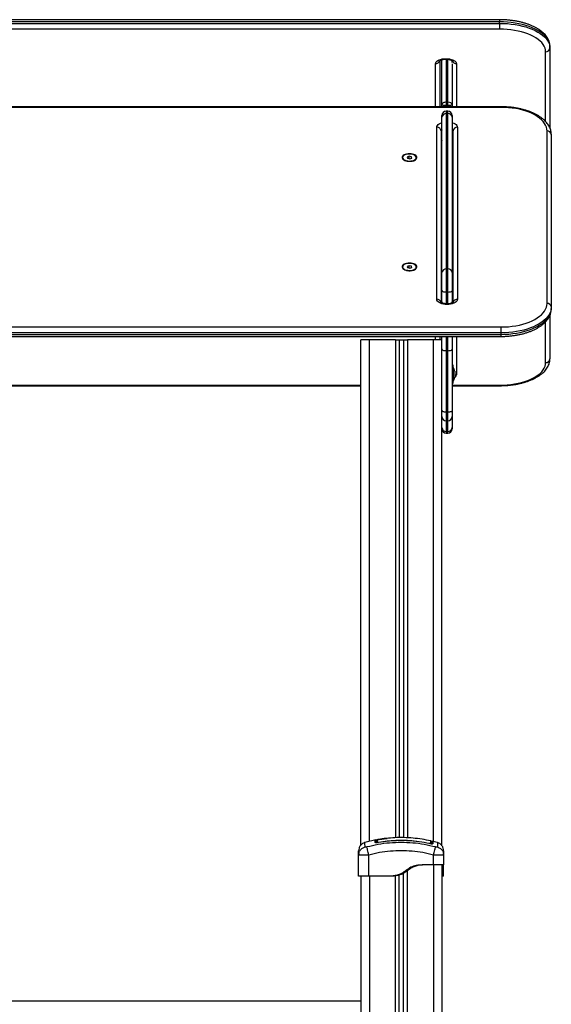
# Model space of a CAD drawing. Units: millimetres. Extents: x 200.1 to 215, y 1280.4 to 1293.7.
# Drawn here: x 210.3 to 211, y 1291 to 1292.1 of the extents above; entities that cross this region are included whole.
import ezdxf

# ---------------------------------------------------------------- set-up
doc = ezdxf.new("R2010")
doc.units = ezdxf.units.MM
doc.layers.add('Make2D$Visible$Curves', color=255, linetype='Continuous')

# ---------------------------------------------------------------- blocks, each defined once
blk = doc.blocks.new('OPSHB_S016')
at = {"color": 7, "linetype": 'Continuous', "lineweight": 25}
for p, q in [((-3407.4989, 97.3202), (-3408.6239, 97.3202)), ((-3407.4989, 97.3177), (-3408.6239, 97.3177)), ((-3408.6239, 97.3159), (-3407.4989, 97.3159)), ((-3407.4989, 97.3159), (-3407.4989, 97.3177)), ((-3407.4989, 97.3159), (-3407.4989, 97.3091)), ((-3407.4989, 97.3091), (-3408.6239, 97.3091)), ((-3407.4399, 97.2871), (-3407.4399, 97.2889)), ((-3407.4399, 97.2871), (-3407.4399, 97.1935)), ((-3407.5688, 97.2724), (-3407.5688, 97.2184)), ((-3407.5663, 97.2207), (-3407.5663, 97.2735)), ((-3407.5619, 97.2746), (-3407.5613, 97.2746)), ((-3407.5619, 97.274), (-3407.5613, 97.274)), ((-3407.5544, 97.27), (-3407.5544, 97.2724)), ((-3407.5543, 97.2686), (-3407.5543, 97.2207)), ((-3407.5613, 97.2238), (-3407.5613, 97.2203)), ((-3407.5593, 97.2238), (-3407.5613, 97.2238)), ((-3407.5593, 97.2203), (-3407.5593, 97.2238)), ((-3407.4973, 97.2184), (-3408.6223, 97.2184)), ((-3407.4973, 97.2177), (-3408.6223, 97.2177)), ((-3407.5663, 97.2184), (-3407.5663, 97.2207)), ((-3407.5593, 97.2203), (-3407.5613, 97.2203)), ((-3407.5593, 97.2132), (-3407.5613, 97.2132)), ((-3407.5613, 97.2103), (-3407.5613, 97.0287)), ((-3407.5593, 97.2103), (-3407.5613, 97.2103)), ((-3407.5593, 97.0287), (-3407.5593, 97.2103)), ((-3407.5543, 97.2207), (-3407.5543, 97.2184)), ((-3407.5663, 97.206), (-3407.5663, 97.2082)), ((-3407.5663, 97.0244), (-3407.5663, 97.206)), ((-3407.5543, 97.2082), (-3407.5543, 97.206)), ((-3407.5543, 97.206), (-3407.5543, 97.0244)), ((-3407.5723, 96.9932), (-3407.5723, 97.1944)), ((-3407.5673, 97.1901), (-3407.5673, 96.9896)), ((-3407.5532, 96.9896), (-3407.5532, 97.1901)), ((-3407.5482, 97.1944), (-3407.5482, 96.9932)), ((-3407.4433, 96.9884), (-3407.4433, 97.1901)), ((-3407.5663, 97.1792), (-3407.5663, 97.1791)), ((-3407.4383, 97.1858), (-3407.4383, 96.9841)), ((-3407.6123, 97.159), (-3407.6123, 97.1586)), ((-3407.6107, 97.1562), (-3407.6098, 97.1556)), ((-3407.6046, 97.1605), (-3407.6069, 97.1596)), ((-3407.6069, 97.1596), (-3407.6066, 97.1581)), ((-3407.6066, 97.1581), (-3407.604, 97.1575)), ((-3407.6019, 97.1598), (-3407.6046, 97.1605)), ((-3407.6046, 97.1576), (-3407.6046, 97.1605)), ((-3407.604, 97.1575), (-3407.6016, 97.1584)), ((-3407.6016, 97.1584), (-3407.6019, 97.1598)), ((-3407.6019, 97.1583), (-3407.6019, 97.1598)), ((-3407.5988, 97.1556), (-3407.5978, 97.1562)), ((-3407.5963, 97.1586), (-3407.5963, 97.159)), ((-3407.5673, 97.1594), (-3407.5663, 97.1594)), ((-3407.5663, 97.158), (-3407.5673, 97.158)), ((-3407.5673, 97.1393), (-3407.5663, 97.1393)), ((-3407.5673, 97.1001), (-3407.5663, 97.1001)), ((-3407.6123, 97.031), (-3407.6123, 97.0307)), ((-3407.6107, 97.0283), (-3407.6098, 97.0276)), ((-3407.6046, 97.0325), (-3407.6069, 97.0316)), ((-3407.6069, 97.0316), (-3407.6066, 97.0302)), ((-3407.6066, 97.0302), (-3407.604, 97.0296)), ((-3407.6019, 97.0319), (-3407.6046, 97.0325)), ((-3407.6046, 97.0297), (-3407.6046, 97.0325)), ((-3407.604, 97.0296), (-3407.6016, 97.0304)), ((-3407.6016, 97.0304), (-3407.6019, 97.0319)), ((-3407.6019, 97.0303), (-3407.6019, 97.0319)), ((-3407.5988, 97.0276), (-3407.5978, 97.0283)), ((-3407.5963, 97.0307), (-3407.5963, 97.031)), ((-3407.5673, 97.0369), (-3407.5663, 97.0369)), ((-3407.5663, 97.0301), (-3407.5673, 97.0301)), ((-3407.5613, 97.0287), (-3407.5613, 97.0013)), ((-3407.5593, 97.0287), (-3407.5613, 97.0287)), ((-3407.5593, 97.0013), (-3407.5593, 97.0287)), ((-3407.5663, 97.0039), (-3407.5663, 97.0244)), ((-3407.5543, 97.0244), (-3407.5543, 97.0039)), ((-3407.5673, 97.0114), (-3407.5663, 97.0114)), ((-3407.5663, 96.9901), (-3407.5663, 97.0039)), ((-3407.5543, 97.0039), (-3407.5543, 96.9901)), ((-3407.5593, 97.0013), (-3407.5613, 97.0013)), ((-3407.5663, 96.989), (-3407.5663, 96.9901)), ((-3407.5601, 96.9878), (-3407.5604, 96.9878)), ((-3407.5601, 96.9871), (-3407.5604, 96.9871)), ((-3407.5543, 96.9901), (-3407.5543, 96.989)), ((-3407.4383, 96.9841), (-3407.4383, 96.9824)), ((-3407.4399, 96.9747), (-3407.4399, 96.9235)), ((-3408.6223, 96.9608), (-3407.4973, 96.9608)), ((-3407.4973, 96.9608), (-3407.4973, 96.9539)), ((-3407.4973, 96.9539), (-3408.6223, 96.9539)), ((-3408.6223, 96.9522), (-3407.4973, 96.9522)), ((-3408.6223, 96.9497), (-3407.4973, 96.9497)), ((-3407.6613, 96.3546), (-3407.6613, 96.9456)), ((-3407.6513, 96.9456), (-3407.6613, 96.9456)), ((-3407.6208, 96.9456), (-3407.6513, 96.9456)), ((-3407.6208, 96.9456), (-3407.6163, 96.9456)), ((-3407.6163, 96.9456), (-3407.6163, 96.3635)), ((-3407.6163, 96.9456), (-3407.6113, 96.9456)), ((-3407.6113, 96.9456), (-3407.6113, 96.3636)), ((-3407.6113, 96.9456), (-3407.6068, 96.9456)), ((-3407.5763, 96.9456), (-3407.6068, 96.9456)), ((-3407.5663, 96.9456), (-3407.5763, 96.9456)), ((-3407.5688, 96.9497), (-3407.5688, 96.9456)), ((-3407.5663, 96.9353), (-3407.5663, 96.9497)), ((-3407.5543, 96.9497), (-3407.5543, 96.9353)), ((-3407.4973, 96.9539), (-3407.4973, 96.9522)), ((-3407.5663, 96.8635), (-3407.5663, 96.9353)), ((-3407.5543, 96.9353), (-3407.5543, 96.8635)), ((-3407.5593, 96.9327), (-3407.5613, 96.9327)), ((-3407.5613, 96.9327), (-3407.5613, 96.861)), ((-3407.5593, 96.861), (-3407.5593, 96.9327)), ((-3407.553, 96.916), (-3407.5543, 96.916)), ((-3407.553, 96.9063), (-3407.553, 96.916)), ((-3407.553, 96.9135), (-3407.553, 96.9135)), ((-3407.553, 96.9135), (-3407.553, 96.8975)), ((-3407.553, 96.895), (-3407.553, 96.9063)), ((-3407.5514, 96.909), (-3407.5514, 96.9087)), ((-3407.5514, 96.9086), (-3407.5514, 96.9058)), ((-3407.5514, 96.9057), (-3407.5514, 96.9027)), ((-3407.5514, 96.9026), (-3407.5514, 96.9021)), ((-3408.4608, 96.8921), (-3407.6613, 96.8921)), ((-3407.5543, 96.895), (-3407.553, 96.895)), ((-3407.5543, 96.8921), (-3407.4989, 96.8921)), ((-3407.553, 96.8975), (-3407.553, 96.8975)), ((-3407.5663, 96.8562), (-3407.5663, 96.8635)), ((-3407.5663, 96.3541), (-3407.5663, 96.8562)), ((-3407.5593, 96.861), (-3407.5613, 96.861)), ((-3407.5543, 96.8635), (-3407.5543, 96.8562)), ((-3407.5543, 96.8562), (-3407.5543, 96.8431)), ((-3407.5613, 96.8512), (-3407.5593, 96.8512)), ((-3407.5543, 96.8431), (-3407.5543, 96.8417)), ((-3407.5593, 96.8386), (-3407.5613, 96.8386)), ((-3407.5613, 96.8367), (-3407.5593, 96.8367)), ((-3407.6435, 96.3608), (-3407.6564, 96.3578)), ((-3407.5716, 96.3578), (-3407.5771, 96.359)), ((-3407.5804, 96.3565), (-3407.5811, 96.3566)), ((-3407.6638, 96.3432), (-3407.6635, 96.3447)), ((-3407.6638, 96.3186), (-3407.6638, 96.3432)), ((-3407.6635, 96.3432), (-3407.6638, 96.3432)), ((-3407.6636, 96.3448), (-3407.6635, 96.3432)), ((-3407.6518, 96.3186), (-3407.6518, 96.3432)), ((-3407.5763, 96.3316), (-3407.5763, 96.3432)), ((-3407.5645, 96.3432), (-3407.5644, 96.3448)), ((-3407.5645, 96.3447), (-3407.5643, 96.3432)), ((-3407.5643, 96.3432), (-3407.5645, 96.3432)), ((-3407.5643, 96.3432), (-3407.5643, 96.3316)), ((-3407.5763, 96.3316), (-3407.5878, 96.3316)), ((-3407.5663, 96.3316), (-3407.5663, 94.2456)), ((-3407.6613, 96.3186), (-3407.6613, 96.1037)), ((-3407.6248, 96.3186), (-3407.6518, 96.3186)), ((-3407.6228, 96.3186), (-3407.6248, 96.3186)), ((-3407.6163, 95.2738), (-3407.6163, 96.3199)), ((-3407.6113, 94.2456), (-3407.6113, 96.3219)), ((-3407.5643, 96.3186), (-3407.5663, 96.3186))]:
    blk.add_line(p, q, dxfattribs=at)
at = {"color": 8, "linetype": 'Continuous', "lineweight": 25}
for p, q in [((-3407.4989, 97.3202), (-3407.4989, 97.3177)), ((-3407.4449, 97.2011), (-3407.4449, 97.2828)), ((-3407.5738, 97.2184), (-3407.5738, 97.2688)), ((-3407.5619, 97.274), (-3407.5619, 97.2746)), ((-3407.5613, 97.274), (-3407.5613, 97.2746)), ((-3407.5613, 97.274), (-3407.5613, 97.2238)), ((-3407.5593, 97.2238), (-3407.5593, 97.2739)), ((-3407.5494, 97.2688), (-3407.5494, 97.2184)), ((-3407.5613, 97.2203), (-3407.5613, 97.2184)), ((-3407.5613, 97.2132), (-3407.5613, 97.2103)), ((-3407.5593, 97.2184), (-3407.5593, 97.2203)), ((-3407.5593, 97.2103), (-3407.5593, 97.2132)), ((-3407.4973, 97.2184), (-3407.4973, 97.2177)), ((-3407.5673, 97.1791), (-3407.5663, 97.1791)), ((-3407.5663, 97.1606), (-3407.5673, 97.1606)), ((-3407.5673, 97.1187), (-3407.5663, 97.1187)), ((-3407.5673, 97.1054), (-3407.5663, 97.1054)), ((-3407.5613, 97.0013), (-3407.5613, 96.9879)), ((-3407.5593, 96.9879), (-3407.5593, 97.0013)), ((-3407.5673, 96.9908), (-3407.5663, 96.9908)), ((-3407.5604, 96.9878), (-3407.5604, 96.9871)), ((-3407.5601, 96.9878), (-3407.5601, 96.9871)), ((-3407.4449, 96.9191), (-3407.4449, 96.9671)), ((-3407.6513, 96.359), (-3407.6513, 96.9456)), ((-3407.6208, 96.9456), (-3407.6208, 96.3634)), ((-3407.6068, 96.9456), (-3407.6068, 96.3633)), ((-3407.5763, 96.3588), (-3407.5763, 96.9456)), ((-3407.5738, 96.9456), (-3407.5738, 96.9497)), ((-3407.5613, 96.9497), (-3407.5613, 96.9327)), ((-3407.5593, 96.9327), (-3407.5593, 96.9497)), ((-3407.5494, 96.9497), (-3407.5494, 96.9049)), ((-3407.4973, 96.9522), (-3407.4973, 96.9497)), ((-3408.4608, 96.8928), (-3407.6613, 96.8928)), ((-3407.5543, 96.8928), (-3407.4989, 96.8928)), ((-3407.4989, 96.8928), (-3407.4989, 96.8921)), ((-3407.5613, 96.861), (-3407.5613, 96.8512)), ((-3407.5593, 96.8512), (-3407.5593, 96.861)), ((-3407.5613, 96.8512), (-3407.5613, 96.8386)), ((-3407.5593, 96.8386), (-3407.5593, 96.8512)), ((-3407.5613, 96.8386), (-3407.5613, 96.8367)), ((-3407.5593, 96.8367), (-3407.5593, 96.8386)), ((-3407.6068, 94.2456), (-3407.6068, 96.3248)), ((-3407.5763, 96.3316), (-3407.5763, 94.2456)), ((-3407.6513, 96.3186), (-3407.6513, 95.3521)), ((-3407.6208, 95.352), (-3407.6208, 96.3188))]:
    blk.add_line(p, q, dxfattribs=at)
at = {"color": 7, "linetype": 'Continuous', "lineweight": 25, "flags": 128}
for points in [[(-3407.4399, 97.2889), (-3407.4401, 97.2911), (-3407.4406, 97.2934), (-3407.4415, 97.2956), (-3407.4428, 97.2978), (-3407.4444, 97.2999), (-3407.4463, 97.302), (-3407.4486, 97.3039), (-3407.4512, 97.3058), (-3407.454, 97.3076), (-3407.4572, 97.3092), (-3407.4606, 97.3108), (-3407.4642, 97.3122), (-3407.4681, 97.3134), (-3407.4721, 97.3145), (-3407.4763, 97.3155), (-3407.4807, 97.3163), (-3407.4851, 97.3169), (-3407.4897, 97.3173), (-3407.4943, 97.3176), (-3407.4989, 97.3177)], [(-3407.4989, 97.3159), (-3407.4943, 97.3158), (-3407.4897, 97.3156), (-3407.4851, 97.3151), (-3407.4807, 97.3145), (-3407.4763, 97.3137), (-3407.4721, 97.3128), (-3407.4681, 97.3117), (-3407.4642, 97.3104), (-3407.4606, 97.309), (-3407.4572, 97.3075), (-3407.454, 97.3058), (-3407.4512, 97.3041), (-3407.4486, 97.3022), (-3407.4463, 97.3002), (-3407.4444, 97.2982), (-3407.4428, 97.296), (-3407.4415, 97.2939), (-3407.4406, 97.2916), (-3407.4401, 97.2894), (-3407.4399, 97.2871)], [(-3407.4449, 97.2828), (-3407.4451, 97.285), (-3407.4456, 97.2871), (-3407.4466, 97.2892), (-3407.4478, 97.2913), (-3407.4495, 97.2934), (-3407.4514, 97.2953), (-3407.4537, 97.2972), (-3407.4563, 97.299), (-3407.4592, 97.3006), (-3407.4623, 97.3022), (-3407.4657, 97.3036), (-3407.4694, 97.3048), (-3407.4732, 97.306), (-3407.4772, 97.3069), (-3407.4814, 97.3077), (-3407.4856, 97.3083), (-3407.49, 97.3088), (-3407.4944, 97.309), (-3407.4989, 97.3091)], [(-3407.5738, 97.2688), (-3407.5736, 97.2698), (-3407.5731, 97.2708), (-3407.5722, 97.2717), (-3407.571, 97.2725), (-3407.5696, 97.2733), (-3407.5679, 97.2738), (-3407.566, 97.2743), (-3407.564, 97.2745), (-3407.5619, 97.2746)], [(-3407.5613, 97.2746), (-3407.5593, 97.2745), (-3407.5573, 97.2743), (-3407.5554, 97.2738), (-3407.5537, 97.2733), (-3407.5522, 97.2725), (-3407.551, 97.2717), (-3407.5501, 97.2708), (-3407.5496, 97.2698), (-3407.5494, 97.2688)], [(-3407.4433, 97.1901), (-3407.4435, 97.1923), (-3407.444, 97.1946), (-3407.4449, 97.1968), (-3407.4462, 97.199), (-3407.4478, 97.2012), (-3407.4498, 97.2032), (-3407.4521, 97.2052), (-3407.4547, 97.207), (-3407.4575, 97.2088), (-3407.4607, 97.2104), (-3407.4641, 97.2119), (-3407.4677, 97.2132), (-3407.4716, 97.2144), (-3407.4756, 97.2154), (-3407.4797, 97.2162), (-3407.484, 97.2168), (-3407.4884, 97.2173), (-3407.4928, 97.2176), (-3407.4973, 97.2177)], [(-3407.6043, 97.1634), (-3407.606, 97.1633), (-3407.6077, 97.1631), (-3407.6092, 97.1626), (-3407.6105, 97.162), (-3407.6116, 97.1613), (-3407.6124, 97.1605), (-3407.6128, 97.1597), (-3407.6129, 97.1588), (-3407.6126, 97.1579), (-3407.612, 97.157), (-3407.6111, 97.1563), (-3407.6099, 97.1556), (-3407.6085, 97.1551), (-3407.6069, 97.1548), (-3407.6051, 97.1546), (-3407.6034, 97.1546), (-3407.6017, 97.1548), (-3407.6001, 97.1551), (-3407.5986, 97.1556), (-3407.5974, 97.1563), (-3407.5965, 97.157), (-3407.5959, 97.1579), (-3407.5956, 97.1588), (-3407.5957, 97.1597), (-3407.5962, 97.1605), (-3407.5969, 97.1613), (-3407.598, 97.162), (-3407.5993, 97.1626), (-3407.6009, 97.1631), (-3407.6025, 97.1633), (-3407.6043, 97.1634)], [(-3407.5996, 97.1557), (-3407.5983, 97.1563), (-3407.5973, 97.157), (-3407.5966, 97.1578), (-3407.5963, 97.1587), (-3407.5963, 97.1595), (-3407.5968, 97.1604), (-3407.5975, 97.1612), (-3407.5986, 97.1619), (-3407.6, 97.1624), (-3407.6015, 97.1628), (-3407.6032, 97.163), (-3407.6049, 97.1631), (-3407.6066, 97.1629), (-3407.6082, 97.1626), (-3407.6096, 97.162), (-3407.6108, 97.1614), (-3407.6116, 97.1606), (-3407.6121, 97.1598), (-3407.6123, 97.1589), (-3407.612, 97.158), (-3407.6114, 97.1572), (-3407.6105, 97.1564), (-3407.6093, 97.1558), (-3407.6078, 97.1553), (-3407.6062, 97.155), (-3407.6045, 97.1549), (-3407.6028, 97.155), (-3407.6011, 97.1552), (-3407.5996, 97.1557)], [(-3407.6123, 97.1586), (-3407.6123, 97.1585), (-3407.612, 97.1577), (-3407.6114, 97.1568), (-3407.6105, 97.1561), (-3407.6093, 97.1555), (-3407.6078, 97.155), (-3407.6064, 97.1547)], [(-3407.6022, 97.1547), (-3407.6011, 97.1549), (-3407.5996, 97.1553)], [(-3407.5996, 97.1553), (-3407.5983, 97.1559), (-3407.5973, 97.1566), (-3407.5966, 97.1574), (-3407.5963, 97.1583), (-3407.5963, 97.1586)], [(-3407.6043, 97.0355), (-3407.606, 97.0354), (-3407.6077, 97.0351), (-3407.6092, 97.0347), (-3407.6105, 97.0341), (-3407.6116, 97.0334), (-3407.6124, 97.0326), (-3407.6128, 97.0317), (-3407.6129, 97.0308), (-3407.6126, 97.0299), (-3407.612, 97.0291), (-3407.6111, 97.0283), (-3407.6099, 97.0277), (-3407.6085, 97.0272), (-3407.6069, 97.0268), (-3407.6051, 97.0266), (-3407.6034, 97.0266), (-3407.6017, 97.0268), (-3407.6001, 97.0272), (-3407.5986, 97.0277), (-3407.5974, 97.0283), (-3407.5965, 97.0291), (-3407.5959, 97.0299), (-3407.5956, 97.0308), (-3407.5957, 97.0317), (-3407.5962, 97.0326), (-3407.5969, 97.0334), (-3407.598, 97.0341), (-3407.5993, 97.0347), (-3407.6009, 97.0351), (-3407.6025, 97.0354), (-3407.6043, 97.0355)], [(-3407.5996, 97.0277), (-3407.5983, 97.0283), (-3407.5973, 97.029), (-3407.5966, 97.0298), (-3407.5963, 97.0307), (-3407.5963, 97.0316), (-3407.5968, 97.0324), (-3407.5975, 97.0332), (-3407.5986, 97.0339), (-3407.6, 97.0345), (-3407.6015, 97.0349), (-3407.6032, 97.0351), (-3407.6049, 97.0351), (-3407.6066, 97.0349), (-3407.6082, 97.0346), (-3407.6096, 97.0341), (-3407.6108, 97.0334), (-3407.6116, 97.0327), (-3407.6121, 97.0318), (-3407.6123, 97.0309), (-3407.612, 97.03), (-3407.6114, 97.0292), (-3407.6105, 97.0285), (-3407.6093, 97.0278), (-3407.6078, 97.0274), (-3407.6062, 97.0271), (-3407.6045, 97.0269), (-3407.6028, 97.027), (-3407.6011, 97.0273), (-3407.5996, 97.0277)], [(-3407.6123, 97.0307), (-3407.6123, 97.0306), (-3407.612, 97.0297), (-3407.6114, 97.0289), (-3407.6105, 97.0281), (-3407.6093, 97.0275), (-3407.6078, 97.027), (-3407.6064, 97.0267)], [(-3407.6022, 97.0267), (-3407.6011, 97.0269), (-3407.5996, 97.0274)], [(-3407.5996, 97.0274), (-3407.5983, 97.028), (-3407.5973, 97.0287), (-3407.5966, 97.0295), (-3407.5963, 97.0304), (-3407.5963, 97.0307)], [(-3407.5613, 97.0013), (-3407.5622, 97.0014), (-3407.5632, 97.0015), (-3407.5641, 97.0017), (-3407.5648, 97.0021), (-3407.5654, 97.0024), (-3407.5659, 97.0029), (-3407.5662, 97.0034), (-3407.5663, 97.0039)], [(-3407.5543, 97.0039), (-3407.5544, 97.0034), (-3407.5547, 97.0029), (-3407.5551, 97.0024), (-3407.5557, 97.0021), (-3407.5565, 97.0017), (-3407.5574, 97.0015), (-3407.5583, 97.0014), (-3407.5593, 97.0013)], [(-3407.5604, 96.9871), (-3407.5625, 96.9872), (-3407.5645, 96.9875), (-3407.5664, 96.988), (-3407.5681, 96.9886), (-3407.5695, 96.9893), (-3407.5707, 96.9902), (-3407.5716, 96.9911), (-3407.5721, 96.9922), (-3407.5723, 96.9932)], [(-3407.5482, 96.9932), (-3407.5484, 96.9922), (-3407.5489, 96.9911), (-3407.5498, 96.9902), (-3407.551, 96.9893), (-3407.5525, 96.9886), (-3407.5542, 96.988), (-3407.5561, 96.9875), (-3407.5581, 96.9872), (-3407.5601, 96.9871)], [(-3407.4973, 96.9608), (-3407.4928, 96.9609), (-3407.4884, 96.9611), (-3407.484, 96.9616), (-3407.4797, 96.9623), (-3407.4756, 96.9631), (-3407.4716, 96.9641), (-3407.4677, 96.9653), (-3407.4641, 96.9666), (-3407.4607, 96.9681), (-3407.4575, 96.9697), (-3407.4547, 96.9714), (-3407.4521, 96.9733), (-3407.4498, 96.9752), (-3407.4478, 96.9773), (-3407.4462, 96.9794), (-3407.4449, 96.9816), (-3407.444, 96.9839), (-3407.4435, 96.9861), (-3407.4433, 96.9884)], [(-3407.4383, 96.9841), (-3407.4385, 96.9817), (-3407.439, 96.9794), (-3407.4399, 96.9771), (-3407.4412, 96.9748), (-3407.4428, 96.9725), (-3407.4447, 96.9704), (-3407.447, 96.9683), (-3407.4495, 96.9664), (-3407.4524, 96.9645), (-3407.4556, 96.9628), (-3407.459, 96.9611), (-3407.4626, 96.9597), (-3407.4664, 96.9584), (-3407.4705, 96.9572), (-3407.4747, 96.9562), (-3407.479, 96.9554), (-3407.4835, 96.9547), (-3407.488, 96.9543), (-3407.4926, 96.954), (-3407.4973, 96.9539)], [(-3407.4973, 96.9522), (-3407.4926, 96.9523), (-3407.488, 96.9526), (-3407.4835, 96.953), (-3407.479, 96.9537), (-3407.4747, 96.9545), (-3407.4705, 96.9555), (-3407.4664, 96.9566), (-3407.4626, 96.958), (-3407.459, 96.9594), (-3407.4556, 96.961), (-3407.4524, 96.9628), (-3407.4495, 96.9646), (-3407.447, 96.9666), (-3407.4447, 96.9687), (-3407.4428, 96.9708), (-3407.4412, 96.9731), (-3407.4399, 96.9753), (-3407.439, 96.9777), (-3407.4385, 96.98), (-3407.4383, 96.9824)], [(-3407.5613, 96.9327), (-3407.5622, 96.9328), (-3407.5632, 96.9329), (-3407.5641, 96.9331), (-3407.5648, 96.9335), (-3407.5654, 96.9338), (-3407.5659, 96.9343), (-3407.5662, 96.9348), (-3407.5663, 96.9353)], [(-3407.5543, 96.9353), (-3407.5544, 96.9348), (-3407.5547, 96.9343), (-3407.5551, 96.9338), (-3407.5557, 96.9335), (-3407.5565, 96.9331), (-3407.5574, 96.9329), (-3407.5583, 96.9328), (-3407.5593, 96.9327)], [(-3407.4989, 96.8928), (-3407.4944, 96.8929), (-3407.49, 96.8931), (-3407.4856, 96.8936), (-3407.4814, 96.8942), (-3407.4772, 96.895), (-3407.4732, 96.896), (-3407.4694, 96.8971), (-3407.4657, 96.8983), (-3407.4623, 96.8997), (-3407.4592, 96.9013), (-3407.4563, 96.9029), (-3407.4537, 96.9047), (-3407.4514, 96.9066), (-3407.4495, 96.9085), (-3407.4478, 96.9106), (-3407.4466, 96.9127), (-3407.4456, 96.9148), (-3407.4451, 96.917), (-3407.4449, 96.9191)], [(-3407.5613, 96.861), (-3407.5622, 96.861), (-3407.5632, 96.8612), (-3407.5641, 96.8614), (-3407.5648, 96.8617), (-3407.5654, 96.8621), (-3407.5659, 96.8625), (-3407.5662, 96.863), (-3407.5663, 96.8635)], [(-3407.5543, 96.8635), (-3407.5544, 96.863), (-3407.5547, 96.8625), (-3407.5551, 96.8621), (-3407.5557, 96.8617), (-3407.5565, 96.8614), (-3407.5574, 96.8612), (-3407.5583, 96.861), (-3407.5593, 96.861)]]:
    blk.add_lwpolyline(points, dxfattribs=at)
at = {"color": 8, "linetype": 'Continuous', "lineweight": 25, "flags": 128}
for points in [[(-3407.5723, 97.1944), (-3407.5721, 97.1955), (-3407.5716, 97.1965), (-3407.5707, 97.1975), (-3407.5695, 97.1984), (-3407.5681, 97.1991), (-3407.5664, 97.1997), (-3407.5663, 97.1997)], [(-3407.5543, 97.1997), (-3407.5542, 97.1997), (-3407.5525, 97.1991), (-3407.551, 97.1984), (-3407.5498, 97.1975), (-3407.5489, 97.1965), (-3407.5484, 97.1955), (-3407.5482, 97.1944)], [(-3407.6404, 96.3583), (-3407.6404, 96.3583), (-3407.6404, 96.3582), (-3407.6404, 96.3581), (-3407.6404, 96.358), (-3407.6404, 96.3579)], [(-3407.6404, 96.3579), (-3407.6404, 96.3579), (-3407.6404, 96.3578)], [(-3407.5811, 96.3571), (-3407.5811, 96.357), (-3407.5811, 96.3569), (-3407.5811, 96.3568), (-3407.5811, 96.3567), (-3407.5812, 96.3566)]]:
    blk.add_lwpolyline(points, dxfattribs=at)
at = {"color": 7, "linetype": 'Continuous', "lineweight": 25}
for centre, radius, start, end in [((-3407.4446, 97.2875), 0.00471, 266.3779, 355.8481), ((-3407.5613, 97.2082), 0.005, 90, 180), ((-3407.5616, 97.2057), 0.00469, 85.9973, 175.3357), ((-3407.5593, 97.2082), 0.005, 0, 90), ((-3407.5589, 97.2057), 0.00469, 4.665, 94.0034), ((-3407.572, 97.1898), 0.00469, 4.6643, 94.0027), ((-3407.5485, 97.1898), 0.00469, 85.9951, 175.3379), ((-3407.4429, 97.1854), 0.00469, 4.6646, 94.0056), ((-3407.5616, 97.0241), 0.00469, 85.9973, 175.3357), ((-3407.5589, 97.0241), 0.00469, 4.665, 94.0034), ((-3407.4429, 96.9837), 0.00469, 4.6643, 94.0027), ((-3407.4446, 96.9238), 0.00471, 266.3777, 355.8514), ((-3407.5689, 96.9055), 0.0178, 11.1683, 26.7204), ((-3407.5689, 96.9055), 0.0178, 333.2796, 348.8317), ((-3407.5613, 96.8562), 0.005, 180, 270), ((-3407.5593, 96.8562), 0.005, 270, 0), ((-3407.5615, 96.8433), 0.00479, 182.8966, 272.6279), ((-3407.5613, 96.8417), 0.005, 180, 270), ((-3407.5591, 96.8433), 0.00479, 267.3714, 357.1028), ((-3407.5593, 96.8417), 0.005, 270, 0), ((-3407.6443, 96.3596), 0.001, 359.9961, 101.1469), ((-3407.642, 96.36), 0.001, 100.303, 179.9998), ((-3407.5796, 96.3587), 0.001, 359.9843, 76.7355), ((-3407.5796, 96.356), 0.000987, 0.356, 78.1818), ((-3407.5773, 96.3555), 0.000996, 76.4605, 179.3618)]:
    blk.add_arc(centre, radius, start, end, dxfattribs=at)
at = {"color": 8, "linetype": 'Continuous', "lineweight": 25}
for centre, radius, start, end in [((-3407.5736, 97.2737), 0.00485, 267.047, 342.3095), ((-3407.5496, 97.2738), 0.00494, 198.2361, 272.122), ((-3407.5648, 97.19), 0.00251, 125.3742, 176.0642), ((-3407.5648, 97.1883), 0.00251, 125.3779, 176.0667), ((-3407.5557, 97.19), 0.00251, 3.9417, 54.6199), ((-3407.5557, 97.1883), 0.00251, 3.9392, 54.6162), ((-3407.572, 96.9884), 0.00481, 15.9097, 93.3829), ((-3407.5485, 96.9884), 0.00481, 86.6365, 163.7061), ((-3407.5642, 96.9904), 0.00212, 187.0376, 243.557), ((-3407.5564, 96.9904), 0.00213, 295.9505, 352.8976), ((-3407.5538, 96.9054), 0.00437, 301.3664, 354.0095), ((-3407.5494, 96.9105), 0.00558, 249.2226, 270.1762), ((-3407.6443, 96.3569), 0.00101, 42.5112, 100.8601), ((-3407.642, 96.3574), 0.000991, 99.616, 167.4406)]:
    blk.add_arc(centre, radius, start, end, dxfattribs=at)
at = {"color": 7, "linetype": 'Continuous', "lineweight": 25}
for centre, ratio, start_param, end_param in [((-3407.5613, 97.2207), 0.6032, 1.570796, 3.141593), ((-3407.5593, 97.2207), 0.6032, 0, 1.570796), ((-3407.5613, 97.2207), 0.082253, 3.141593, 4.712389), ((-3407.5593, 97.2207), 0.082253, 4.712389, 6.283185)]:
    blk.add_ellipse(centre, major_axis=(0.005, 0), ratio=ratio, start_param=start_param, end_param=end_param, dxfattribs=at)
for points, knots in [([(-3407.4399, 97.2889), (-3407.4399, 97.2894), (-3407.4399, 97.2907), (-3407.4403, 97.2927), (-3407.4409, 97.295), (-3407.4419, 97.2973), (-3407.4432, 97.2995), (-3407.4447, 97.3017), (-3407.4466, 97.3038), (-3407.4488, 97.3058), (-3407.4512, 97.3077), (-3407.4539, 97.3095), (-3407.4569, 97.3112), (-3407.4601, 97.3128), (-3407.4635, 97.3142), (-3407.4671, 97.3155), (-3407.4708, 97.3166), (-3407.4747, 97.3176), (-3407.4787, 97.3184), (-3407.4828, 97.3191), (-3407.487, 97.3196), (-3407.4912, 97.32), (-3407.4952, 97.3202), (-3407.4978, 97.3202), (-3407.4989, 97.3202)], [0, 0, 0, 0, 0.026549, 0.069365, 0.112303, 0.155758, 0.200041, 0.245336, 0.291657, 0.338871, 0.38673, 0.434975, 0.483379, 0.531761, 0.580044, 0.628198, 0.676217, 0.72411, 0.771892, 0.819582, 0.867199, 0.914761, 0.962286, 1, 1, 1, 1]), ([(-3407.5691, 97.2722), (-3407.5691, 97.2722), (-3407.5691, 97.2722), (-3407.5688, 97.2725), (-3407.5682, 97.2728), (-3407.5673, 97.2732), (-3407.5662, 97.2735), (-3407.5649, 97.2738), (-3407.5634, 97.274), (-3407.5624, 97.274), (-3407.5619, 97.274)], [0, 0, 0, 0, 0.098875, 0.2154248, 0.3344041, 0.4584891, 0.5886583, 0.7242718, 0.8640003, 1, 1, 1, 1]), ([(-3407.5613, 97.274), (-3407.5611, 97.274), (-3407.5603, 97.274), (-3407.559, 97.2739), (-3407.5575, 97.2736), (-3407.5563, 97.2733), (-3407.5553, 97.2729), (-3407.5546, 97.2725), (-3407.5542, 97.2722), (-3407.5542, 97.2722), (-3407.5541, 97.2722)], [0, 0, 0, 0, 0.073634, 0.216834, 0.358675, 0.497515, 0.632095, 0.761611, 0.886636, 1, 1, 1, 1]), ([(-3407.4383, 97.1858), (-3407.4383, 97.1863), (-3407.4383, 97.1876), (-3407.4386, 97.1897), (-3407.4393, 97.1921), (-3407.4403, 97.1945), (-3407.4415, 97.1968), (-3407.4431, 97.199), (-3407.445, 97.2012), (-3407.4471, 97.2033), (-3407.4496, 97.2053), (-3407.4523, 97.2072), (-3407.4553, 97.209), (-3407.4584, 97.2106), (-3407.4618, 97.2121), (-3407.4654, 97.2134), (-3407.4691, 97.2146), (-3407.473, 97.2156), (-3407.477, 97.2165), (-3407.4811, 97.2172), (-3407.4853, 97.2178), (-3407.4896, 97.2181), (-3407.4936, 97.2184), (-3407.4961, 97.2184), (-3407.4973, 97.2184)], [0, 0, 0, 0, 0.026477, 0.069728, 0.113082, 0.156874, 0.201376, 0.246744, 0.293003, 0.34005, 0.387691, 0.435711, 0.483917, 0.532153, 0.580323, 0.628394, 0.676354, 0.724203, 0.771955, 0.819622, 0.867222, 0.914771, 0.962286, 1, 1, 1, 1]), ([(-3407.5673, 97.1878), (-3407.5673, 97.1879), (-3407.5671, 97.188), (-3407.5667, 97.1883), (-3407.5663, 97.1884), (-3407.5663, 97.1884)], [0, 0, 0, 0, 0.404681, 0.917533, 1, 1, 1, 1]), ([(-3407.5543, 97.1884), (-3407.5542, 97.1884), (-3407.5539, 97.1883), (-3407.5535, 97.188), (-3407.5533, 97.1879), (-3407.5532, 97.1878)], [0, 0, 0, 0, 0.052307, 0.606875, 1, 1, 1, 1]), ([(-3407.5666, 97.1715), (-3407.5665, 97.1716), (-3407.5664, 97.1718), (-3407.5663, 97.172), (-3407.5663, 97.1721)], [0, 0, 0, 0, 0.757208, 1, 1, 1, 1]), ([(-3407.5604, 96.9878), (-3407.5607, 96.9878), (-3407.5615, 96.9879), (-3407.5628, 96.988), (-3407.5642, 96.9882), (-3407.5654, 96.9886), (-3407.5664, 96.989), (-3407.5671, 96.9894), (-3407.5675, 96.9897), (-3407.5675, 96.9897), (-3407.5675, 96.9897)], [0, 0, 0, 0, 0.0724979, 0.2139658, 0.3541062, 0.491367, 0.6245854, 0.7532014, 0.8780638, 1, 1, 1, 1]), ([(-3407.553, 96.9897), (-3407.553, 96.9897), (-3407.553, 96.9898), (-3407.5531, 96.9896), (-3407.5535, 96.9894), (-3407.5541, 96.989), (-3407.555, 96.9886), (-3407.5562, 96.9883), (-3407.5575, 96.988), (-3407.5589, 96.9879), (-3407.5597, 96.9879), (-3407.5601, 96.9878)], [0, 0, 0, 0, 0.0044697, 0.1285178, 0.2470541, 0.3675686, 0.4925889, 0.6230362, 0.7583229, 0.8971887, 1, 1, 1, 1]), ([(-3407.4973, 96.9497), (-3407.4965, 96.9498), (-3407.4943, 96.9498), (-3407.4907, 96.9499), (-3407.4864, 96.9503), (-3407.4822, 96.9508), (-3407.4781, 96.9514), (-3407.4741, 96.9523), (-3407.4702, 96.9532), (-3407.4664, 96.9544), (-3407.4628, 96.9557), (-3407.4593, 96.9571), (-3407.4561, 96.9587), (-3407.4531, 96.9605), (-3407.4502, 96.9623), (-3407.4477, 96.9643), (-3407.4454, 96.9665), (-3407.4434, 96.9687), (-3407.4417, 96.9711), (-3407.4403, 96.9735), (-3407.4393, 96.9759), (-3407.4386, 96.9784), (-3407.4383, 96.9806), (-3407.4383, 96.9819), (-3407.4383, 96.9824)], [0, 0, 0, 0, 0.025134, 0.072625, 0.120141, 0.16769, 0.215289, 0.262956, 0.310708, 0.358566, 0.406546, 0.454663, 0.502928, 0.551335, 0.599861, 0.648437, 0.69691, 0.745081, 0.792706, 0.839536, 0.88541, 0.930307, 0.974365, 1, 1, 1, 1]), ([(-3407.4989, 96.8921), (-3407.4981, 96.8921), (-3407.496, 96.8922), (-3407.4923, 96.8923), (-3407.4881, 96.8926), (-3407.4839, 96.8931), (-3407.4798, 96.8937), (-3407.4758, 96.8945), (-3407.4718, 96.8955), (-3407.4681, 96.8966), (-3407.4645, 96.8978), (-3407.461, 96.8992), (-3407.4578, 96.9007), (-3407.4547, 96.9024), (-3407.4519, 96.9042), (-3407.4493, 96.9061), (-3407.447, 96.9081), (-3407.445, 96.9103), (-3407.4433, 96.9126), (-3407.442, 96.9149), (-3407.4409, 96.9173), (-3407.4403, 96.9197), (-3407.4399, 96.9218), (-3407.4399, 96.923), (-3407.4399, 96.9235)], [0, 0, 0, 0, 0.025117, 0.072616, 0.120141, 0.167698, 0.215308, 0.262989, 0.310762, 0.358648, 0.406667, 0.45484, 0.503181, 0.551697, 0.600369, 0.649145, 0.697861, 0.74629, 0.794139, 0.841098, 0.886951, 0.931664, 0.975405, 1, 1, 1, 1]), ([(-3407.5514, 96.9086), (-3407.5514, 96.9086), (-3407.5514, 96.9086), (-3407.5514, 96.9087), (-3407.5514, 96.9087)], [0, 0, 0, 0, 0.972826, 1, 1, 1, 1]), ([(-3407.5514, 96.9057), (-3407.5514, 96.9057), (-3407.5514, 96.9058), (-3407.5514, 96.9058), (-3407.5514, 96.9058)], [0, 0, 0, 0, 0.974395, 1, 1, 1, 1]), ([(-3407.5514, 96.9026), (-3407.5514, 96.9027), (-3407.5514, 96.9027), (-3407.5514, 96.9027), (-3407.5514, 96.9027)], [0, 0, 0, 0, 0.972263, 1, 1, 1, 1]), ([(-3407.6564, 96.3578), (-3407.6574, 96.3574), (-3407.6595, 96.3567), (-3407.6619, 96.3543), (-3407.6635, 96.3514), (-3407.6637, 96.3492), (-3407.6638, 96.3482)], [0, 0, 0, 0, 0.243239, 0.499992, 0.75675, 1, 1, 1, 1]), ([(-3407.5738, 96.3526), (-3407.5782, 96.3536), (-3407.587, 96.3557), (-3407.6005, 96.3574), (-3407.614, 96.358), (-3407.6276, 96.3574), (-3407.641, 96.3557), (-3407.6498, 96.3536), (-3407.6542, 96.3526)], [0, 0, 0, 0, 0.16629, 0.333032, 0.500001, 0.666969, 0.833711, 1, 1, 1, 1]), ([(-3407.6445, 96.3606), (-3407.6444, 96.3606), (-3407.6443, 96.3606), (-3407.6434, 96.3608), (-3407.6422, 96.361), (-3407.6412, 96.3612), (-3407.6408, 96.3613)], [0, 0, 0, 0, 0.249959, 0.499952, 0.749972, 1, 1, 1, 1]), ([(-3407.6445, 96.3579), (-3407.6445, 96.3586), (-3407.6445, 96.3601), (-3407.6445, 96.3604), (-3407.6445, 96.3606)], [0, 0, 0, 0, 0.502142, 1, 1, 1, 1]), ([(-3407.6404, 96.3578), (-3407.641, 96.3578), (-3407.6418, 96.3576), (-3407.6427, 96.3576), (-3407.6433, 96.3576), (-3407.6438, 96.3576), (-3407.6443, 96.3577), (-3407.6444, 96.3578), (-3407.6445, 96.3579)], [0, 0, 0, 0, 0.249373, 0.374682, 0.499988, 0.625303, 0.750611, 1, 1, 1, 1]), ([(-3407.6433, 96.3596), (-3407.6433, 96.3595), (-3407.6433, 96.3592), (-3407.6433, 96.358), (-3407.6433, 96.3576)], [0, 0, 0, 0, 0.60126, 1, 1, 1, 1]), ([(-3407.643, 96.3574), (-3407.643, 96.3581), (-3407.643, 96.3595), (-3407.643, 96.3599), (-3407.643, 96.36)], [0, 0, 0, 0, 0.498245, 1, 1, 1, 1]), ([(-3407.642, 96.3611), (-3407.642, 96.3611), (-3407.6421, 96.361), (-3407.6422, 96.361), (-3407.6423, 96.361), (-3407.6424, 96.361), (-3407.6425, 96.3609), (-3407.6425, 96.3609), (-3407.6425, 96.3609)], [0, 0, 0, 0, 0.327281, 0.546874, 0.680318, 0.792463, 0.986228, 1, 1, 1, 1]), ([(-3407.6422, 96.361), (-3407.6422, 96.361), (-3407.6422, 96.3609), (-3407.6422, 96.3606), (-3407.6422, 96.3597), (-3407.6422, 96.3588), (-3407.6422, 96.3583)], [0, 0, 0, 0, 0.07552, 0.377693, 0.688426, 1, 1, 1, 1]), ([(-3407.6422, 96.3583), (-3407.6421, 96.3583), (-3407.6421, 96.3582), (-3407.6418, 96.3582), (-3407.6414, 96.3582), (-3407.6409, 96.3582), (-3407.6406, 96.3583), (-3407.6404, 96.3583)], [0, 0, 0, 0, 0.212946, 0.426115, 0.635415, 0.842487, 1, 1, 1, 1]), ([(-3407.6413, 96.3577), (-3407.6413, 96.3577), (-3407.6416, 96.3577), (-3407.6418, 96.3577), (-3407.6421, 96.3576), (-3407.6421, 96.3576)], [0, 0, 0, 0, 0.025508, 0.886408, 1, 1, 1, 1]), ([(-3407.6406, 96.3613), (-3407.6408, 96.3613), (-3407.6412, 96.3612), (-3407.6416, 96.3611), (-3407.6419, 96.3611), (-3407.642, 96.3611), (-3407.642, 96.3611)], [0, 0, 0, 0, 0.332291, 0.664647, 0.994909, 1, 1, 1, 1]), ([(-3407.6408, 96.3613), (-3407.6394, 96.3615), (-3407.6368, 96.3619), (-3407.6333, 96.3624), (-3407.6311, 96.3626), (-3407.6303, 96.3627)], [0, 0, 0, 0, 0.376273, 0.742737, 1, 1, 1, 1]), ([(-3407.6314, 96.3626), (-3407.6315, 96.3626), (-3407.633, 96.3625), (-3407.6361, 96.362), (-3407.6391, 96.3616), (-3407.6406, 96.3613)], [0, 0, 0, 0, 0.030717, 0.515273, 1, 1, 1, 1]), ([(-3407.6404, 96.3583), (-3407.6371, 96.3588), (-3407.6304, 96.3598), (-3407.6203, 96.3605), (-3407.6124, 96.3606), (-3407.6033, 96.3603), (-3407.5935, 96.3594), (-3407.585, 96.3578), (-3407.5811, 96.3571)], [0, 0, 0, 0, 0.169662, 0.339496, 0.509147, 0.566602, 0.796631, 1, 1, 1, 1]), ([(-3407.5811, 96.3566), (-3407.585, 96.3573), (-3407.5928, 96.3588), (-3407.6047, 96.36), (-3407.6167, 96.3602), (-3407.6286, 96.3596), (-3407.6365, 96.3584), (-3407.6404, 96.3578)], [0, 0, 0, 0, 0.199967, 0.399976, 0.599993, 0.800009, 1, 1, 1, 1]), ([(-3407.5793, 96.3597), (-3407.5827, 96.3604), (-3407.5896, 96.3618), (-3407.6001, 96.3631), (-3407.6107, 96.3637), (-3407.6212, 96.3636), (-3407.6281, 96.3629), (-3407.6314, 96.3626)], [0, 0, 0, 0, 0.198756, 0.402548, 0.605106, 0.807372, 1, 1, 1, 1]), ([(-3407.5786, 96.3587), (-3407.5786, 96.3587), (-3407.5786, 96.3586), (-3407.5786, 96.3578), (-3407.5786, 96.3566), (-3407.5786, 96.3561)], [0, 0, 0, 0, 0.278247, 0.639116, 1, 1, 1, 1]), ([(-3407.5783, 96.3585), (-3407.5783, 96.3585), (-3407.5784, 96.3585), (-3407.5785, 96.3586), (-3407.5786, 96.3586)], [0, 0, 0, 0, 0.209177, 1, 1, 1, 1]), ([(-3407.577, 96.3592), (-3407.5771, 96.3592), (-3407.5772, 96.3592), (-3407.5775, 96.3592), (-3407.5777, 96.3591), (-3407.5779, 96.359), (-3407.5781, 96.3588), (-3407.5782, 96.3586), (-3407.5783, 96.3584), (-3407.5783, 96.3583), (-3407.5783, 96.3582)], [0, 0, 0, 0, 0.114961, 0.238062, 0.367411, 0.50009, 0.632732, 0.762043, 0.885096, 1, 1, 1, 1]), ([(-3407.5783, 96.3555), (-3407.5783, 96.3562), (-3407.5783, 96.3576), (-3407.5783, 96.3584), (-3407.5783, 96.3582), (-3407.5783, 96.3582)], [0, 0, 0, 0, 0.48519, 0.969675, 1, 1, 1, 1]), ([(-3407.5643, 96.3482), (-3407.5644, 96.3492), (-3407.5646, 96.3514), (-3407.5662, 96.3543), (-3407.5686, 96.3567), (-3407.5706, 96.3574), (-3407.5716, 96.3578)], [0, 0, 0, 0, 0.24325, 0.500008, 0.756761, 1, 1, 1, 1]), ([(-3407.6638, 96.3432), (-3407.6638, 96.3442), (-3407.6638, 96.3461), (-3407.6638, 96.3478), (-3407.6638, 96.348), (-3407.6638, 96.3482)], [0, 0, 0, 0, 0.334003, 0.666755, 1, 1, 1, 1]), ([(-3407.6542, 96.3526), (-3407.6545, 96.3525), (-3407.6549, 96.3524), (-3407.6554, 96.3524), (-3407.6557, 96.3524), (-3407.656, 96.3524), (-3407.6563, 96.3524), (-3407.6563, 96.3525), (-3407.6563, 96.3526)], [0, 0, 0, 0, 0.249124, 0.374514, 0.499978, 0.625443, 0.750848, 1, 1, 1, 1]), ([(-3407.6518, 96.3432), (-3407.652, 96.3443), (-3407.6526, 96.3464), (-3407.6533, 96.3492), (-3407.6539, 96.3515), (-3407.6541, 96.3522), (-3407.6542, 96.3526)], [0, 0, 0, 0, 0.24315, 0.500001, 0.756841, 1, 1, 1, 1]), ([(-3407.5763, 96.3432), (-3407.5804, 96.3442), (-3407.5887, 96.3462), (-3407.6013, 96.3478), (-3407.614, 96.3483), (-3407.6267, 96.3478), (-3407.6394, 96.3462), (-3407.6476, 96.3442), (-3407.6518, 96.3432)], [0, 0, 0, 0, 0.167001, 0.333377, 0.5, 0.666155, 0.832861, 1, 1, 1, 1]), ([(-3407.5811, 96.3571), (-3407.5809, 96.357), (-3407.5805, 96.3569), (-3407.58, 96.3569), (-3407.5796, 96.3569), (-3407.5794, 96.3569), (-3407.5794, 96.357), (-3407.5794, 96.357)], [0, 0, 0, 0, 0.21301, 0.426252, 0.634551, 0.839806, 1, 1, 1, 1]), ([(-3407.577, 96.3565), (-3407.5771, 96.3564), (-3407.5772, 96.3563), (-3407.5777, 96.3562), (-3407.5782, 96.3562), (-3407.5788, 96.3562), (-3407.5798, 96.3563), (-3407.5805, 96.3565), (-3407.5811, 96.3566)], [0, 0, 0, 0, 0.249359, 0.374683, 0.499973, 0.625289, 0.750611, 1, 1, 1, 1]), ([(-3407.5763, 96.3432), (-3407.576, 96.3443), (-3407.5755, 96.3464), (-3407.5747, 96.3492), (-3407.5741, 96.3515), (-3407.5739, 96.3522), (-3407.5738, 96.3526)], [0, 0, 0, 0, 0.243152, 0.499994, 0.756842, 1, 1, 1, 1]), ([(-3407.5717, 96.3526), (-3407.5717, 96.3525), (-3407.5718, 96.3524), (-3407.5721, 96.3524), (-3407.5723, 96.3524), (-3407.5727, 96.3524), (-3407.5732, 96.3524), (-3407.5736, 96.3525), (-3407.5738, 96.3526)], [0, 0, 0, 0, 0.249152, 0.374539, 0.5, 0.625461, 0.750848, 1, 1, 1, 1]), ([(-3407.5643, 96.3482), (-3407.5643, 96.348), (-3407.5643, 96.3478), (-3407.5643, 96.3462), (-3407.5643, 96.3442), (-3407.5643, 96.3432)], [0, 0, 0, 0, 0.332313, 0.6657222, 1, 1, 1, 1]), ([(-3407.5878, 96.3316), (-3407.5889, 96.3316), (-3407.5913, 96.3315), (-3407.5947, 96.3312), (-3407.598, 96.3307), (-3407.6011, 96.3296), (-3407.604, 96.3281), (-3407.6068, 96.3263), (-3407.6094, 96.3243), (-3407.6122, 96.3224), (-3407.6156, 96.3206), (-3407.6198, 96.3191), (-3407.6231, 96.3188), (-3407.6248, 96.3186)], [0, 0, 0, 0, 0.087784, 0.173595, 0.25718, 0.338944, 0.419296, 0.501456, 0.586752, 0.668233, 0.750548, 0.875335, 1, 1, 1, 1]), ([(-3407.5858, 96.3316), (-3407.5869, 96.3316), (-3407.5892, 96.3315), (-3407.5925, 96.3313), (-3407.5955, 96.3307), (-3407.5981, 96.33), (-3407.6004, 96.329), (-3407.6026, 96.3278), (-3407.6047, 96.3264), (-3407.6067, 96.3249), (-3407.6087, 96.3234), (-3407.6108, 96.3221), (-3407.6138, 96.3205), (-3407.6178, 96.3191), (-3407.6211, 96.3188), (-3407.6228, 96.3186)], [0, 0, 0, 0, 0.08519, 0.169179, 0.251043, 0.312591, 0.374995, 0.43636, 0.499208, 0.562523, 0.625343, 0.687394, 0.74946, 0.874753, 1, 1, 1, 1]), ([(-3407.5643, 96.3316), (-3407.5643, 96.3316), (-3407.5644, 96.3316), (-3407.5651, 96.3316), (-3407.5662, 96.3316), (-3407.5677, 96.3316), (-3407.5696, 96.3316), (-3407.5717, 96.3316), (-3407.5739, 96.3316), (-3407.5755, 96.3316), (-3407.5763, 96.3316)], [0, 0, 0, 0, 0.125003, 0.249998, 0.375, 0.5, 0.625, 0.750002, 0.874997, 1, 1, 1, 1]), ([(-3407.5643, 96.3186), (-3407.5643, 96.3188), (-3407.5643, 96.3191), (-3407.5643, 96.3205), (-3407.5643, 96.3218), (-3407.5643, 96.3228), (-3407.5643, 96.3239), (-3407.5643, 96.3251), (-3407.5643, 96.3264), (-3407.5643, 96.3277), (-3407.5643, 96.3289), (-3407.5643, 96.3299), (-3407.5643, 96.3307), (-3407.5643, 96.3312), (-3407.5643, 96.3315), (-3407.5643, 96.3316), (-3407.5643, 96.3316)], [0, 0, 0, 0, 0.124651, 0.2494267, 0.2991253, 0.3483502, 0.3973457, 0.4490849, 0.4985283, 0.5597011, 0.6203672, 0.6811469, 0.7428493, 0.8264372, 0.9122377, 1, 1, 1, 1]), ([(-3407.6603, 96.3186), (-3407.6608, 96.3186), (-3407.6618, 96.3186), (-3407.6629, 96.3186), (-3407.6636, 96.3186), (-3407.6637, 96.3186), (-3407.6638, 96.3186)], [0, 0, 0, 0, 0.249998, 0.500007, 0.749995, 1, 1, 1, 1]), ([(-3407.6518, 96.3186), (-3407.6526, 96.3186), (-3407.6541, 96.3186), (-3407.6564, 96.3186), (-3407.6585, 96.3186), (-3407.6597, 96.3186), (-3407.6603, 96.3186)], [0, 0, 0, 0, 0.249997, 0.500001, 0.749997, 1, 1, 1, 1])]:
    blk.add_open_spline(points, degree=3, knots=knots, dxfattribs=at)
at = {"color": 8, "linetype": 'Continuous', "lineweight": 25}
for points, knots in [([(-3407.6563, 96.3526), (-3407.6563, 96.3536), (-3407.6564, 96.3557), (-3407.6564, 96.3574), (-3407.6564, 96.3577), (-3407.6564, 96.3578)], [0, 0, 0, 0, 0.332587, 0.666079, 1, 1, 1, 1]), ([(-3407.6428, 96.3597), (-3407.6429, 96.3597), (-3407.6432, 96.3596), (-3407.6432, 96.3596), (-3407.6433, 96.3596)], [0, 0, 0, 0, 0.281502, 1, 1, 1, 1]), ([(-3407.642, 96.3611), (-3407.642, 96.3611), (-3407.6421, 96.361), (-3407.6422, 96.361), (-3407.6422, 96.361)], [0, 0, 0, 0, 0.71952, 1, 1, 1, 1]), ([(-3407.5794, 96.357), (-3407.5794, 96.3571), (-3407.5794, 96.3577), (-3407.5794, 96.3586), (-3407.5794, 96.3594), (-3407.5794, 96.3597), (-3407.5794, 96.3597), (-3407.5794, 96.3597)], [0, 0, 0, 0, 0.069072, 0.345432, 0.615403, 0.885375, 1, 1, 1, 1]), ([(-3407.5786, 96.3588), (-3407.5785, 96.3588), (-3407.5783, 96.3587), (-3407.5782, 96.3587), (-3407.5781, 96.3587)], [0, 0, 0, 0, 0.725281, 1, 1, 1, 1]), ([(-3407.577, 96.3591), (-3407.577, 96.3591), (-3407.577, 96.3593), (-3407.577, 96.3586), (-3407.577, 96.3572), (-3407.577, 96.3565)], [0, 0, 0, 0, 0.050777, 0.525417, 1, 1, 1, 1]), ([(-3407.5716, 96.3578), (-3407.5716, 96.3578), (-3407.5716, 96.3578), (-3407.5716, 96.3574), (-3407.5717, 96.3557), (-3407.5717, 96.3536), (-3407.5717, 96.3526)], [0, 0, 0, 0, 0.000023, 0.333952, 0.667428, 1, 1, 1, 1]), ([(-3407.6635, 96.3447), (-3407.6635, 96.3453), (-3407.6633, 96.3469), (-3407.6618, 96.3492), (-3407.6594, 96.3515), (-3407.6573, 96.3522), (-3407.6563, 96.3526)], [0, 0, 0, 0, 0.140153, 0.431946, 0.723758, 1, 1, 1, 1]), ([(-3407.5717, 96.3526), (-3407.5707, 96.3522), (-3407.5686, 96.3515), (-3407.5662, 96.3492), (-3407.5648, 96.3469), (-3407.5646, 96.3453), (-3407.5645, 96.3447)], [0, 0, 0, 0, 0.276288, 0.568132, 0.85997, 1, 1, 1, 1]), ([(-3407.6518, 96.3432), (-3407.6526, 96.3432), (-3407.6541, 96.3431), (-3407.6564, 96.3431), (-3407.6585, 96.343), (-3407.6603, 96.343), (-3407.6618, 96.343), (-3407.6629, 96.3431), (-3407.6635, 96.3431), (-3407.6635, 96.3432), (-3407.6635, 96.3432)], [0, 0, 0, 0, 0.144322, 0.282805, 0.427553, 0.570427, 0.713269, 0.858053, 0.996505, 1, 1, 1, 1]), ([(-3407.5645, 96.3432), (-3407.5645, 96.3432), (-3407.5646, 96.3431), (-3407.5651, 96.3431), (-3407.5662, 96.343), (-3407.5677, 96.343), (-3407.5696, 96.343), (-3407.5717, 96.3431), (-3407.5739, 96.3431), (-3407.5755, 96.3432), (-3407.5763, 96.3432)], [0, 0, 0, 0, 0.003422, 0.141916, 0.286669, 0.429548, 0.572391, 0.717179, 0.855636, 1, 1, 1, 1])]:
    blk.add_open_spline(points, degree=3, knots=knots, dxfattribs=at)
at = {"layer": 'Make2D$Visible$Curves', "lineweight": -3}
blk.add_rational_spline([(-3407.661, 96.1721), (-3407.6922, 96.1721), (-3407.7376, 96.1721), (-3407.8716, 96.1721), (-3408.061, 96.1721), (-3408.2505, 96.1721), (-3408.3844, 96.1721), (-3408.4299, 96.1721), (-3408.461, 96.1721)], [0.870390732556, 0.853553390593, 0.853553390593, 0.853553390593, 1, 0.853553390593, 0.853553390593, 0.853553390593, 0.87039047768], degree=2, knots=[250.431911, 250.431911, 250.431911, 378.911837, 378.911837, 757.823674, 757.823674, 1136.735512, 1136.735512, 1265.214465, 1265.214465, 1265.214465], dxfattribs=at)

msp = doc.modelspace()

# ---------------------------------------------------------------- block references
msp.add_blockref('OPSHB_S016', (3618.4067, 1194.7885))

doc.saveas('drawing.dxf')
